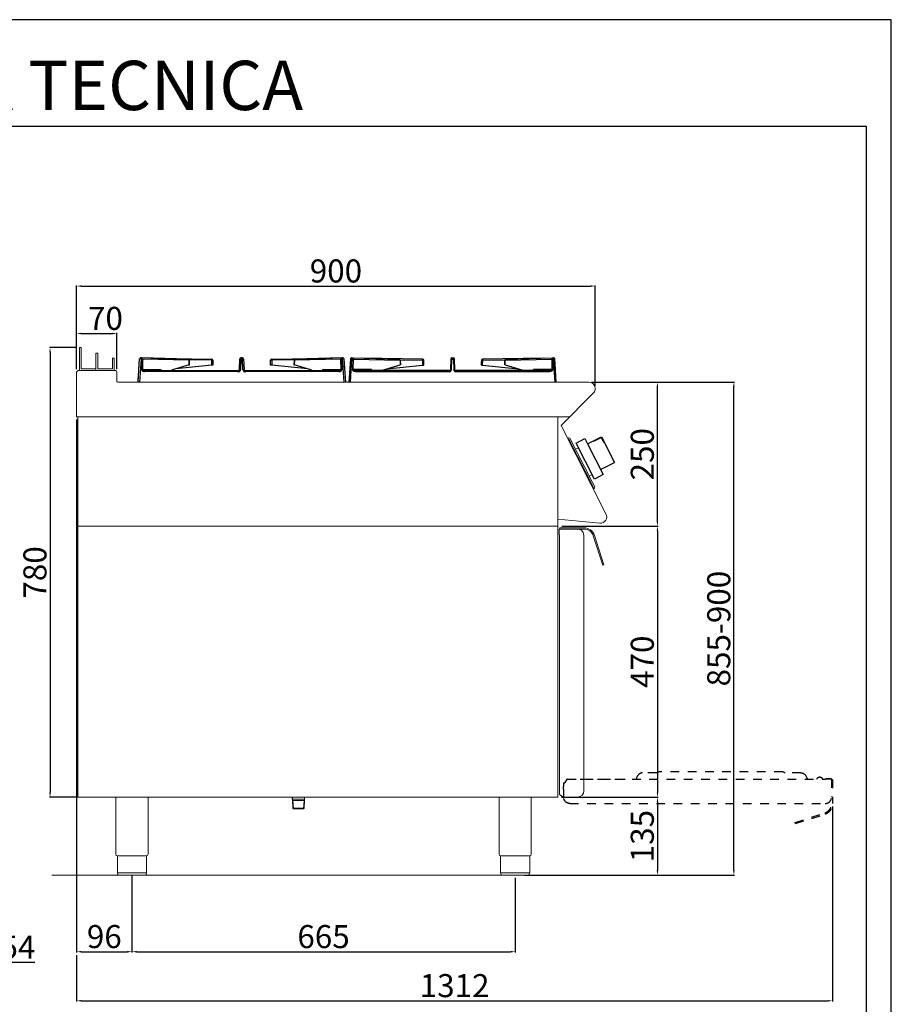
# Model space of a CAD drawing. Units: millimetres. Extents: x -44198 to -31231, y -19985 to -2989.
# Drawn here: x -32744 to -31231, y -17459 to -15751 of the extents above; entities that cross this region are included whole.
import ezdxf

# ---------------------------------------------------------------- set-up
doc = ezdxf.new("R2010")
doc.units = ezdxf.units.MM
doc.linetypes.add('TOPOTRATT', pattern=[6, 3, -3])
for name, color, linetype in [('1.065.088.0', 7, 'Continuous'), ('DV5_Predefinito', 7, 'Continuous'), ('QUOTE', 3, 'Continuous'), ('TESTO', 4, 'Continuous')]:
    doc.layers.add(name, color=color, linetype=linetype)
doc.styles.get("Standard").update_dxf_attribs({"font": 'arial.ttf', "height": 40})
doc.dimstyles.new('ISO-25', dxfattribs={"dimtxt": 40, "dimasz": 8, "dimexe": 1.25, "dimexo": 5, "dimtad": 1, "dimtxsty": 'Standard', "dimcen": 2.5, "dimadec": 0, "dimazin": 0, "dimtfac": 1, "dimtmove": 0, "dimatfit": 3, "dimfxl": 1, "dimarcsym": 0})

# ---------------------------------------------------------------- blocks, each defined once
blk = doc.blocks.new('*D479')
at = {"color": 0, "lineweight": -2}
for p, q in [((-32784, -17096.7), (-32784, -17387.1)), ((-32838, -17240.1), (-32838, -17387.1)), ((-32830, -17385.9), (-32792, -17385.9)), ((-32784, -17385.9), (-32717.6, -17385.9))]:
    blk.add_line(p, q, dxfattribs=at)
at = {"color": 0}
for points in [[(-32830, -17384.5), (-32830, -17387.2), (-32838, -17385.9)], [(-32792, -17384.5), (-32792, -17387.2), (-32784, -17385.9)]]:
    blk.add_solid(points, dxfattribs=at)
at = {"layer": 'Defpoints', "color": 0}
for p in [(-32784, -17091.7), (-32838, -17235.1), (-32784, -17385.9)]:
    blk.add_point(p, dxfattribs=at)
at = {"color": 0, "insert": (-32746.8, -17364.9), "char_height": 40, "attachment_point": 5}
blk.add_mtext('54', dxfattribs=at)
blk = doc.blocks.new('*D523')
at = {"color": 0, "lineweight": -2}
for p, q in [((-32644.9, -16356.9), (-32644.9, -16211.5)), ((-32636.9, -16212.7), (-31752.9, -16212.7)), ((-31744.9, -16386.1), (-31744.9, -16211.5))]:
    blk.add_line(p, q, dxfattribs=at)
at = {"color": 0}
for points in [[(-32636.9, -16211.4), (-32636.9, -16214), (-32644.9, -16212.7)], [(-31752.9, -16211.4), (-31752.9, -16214), (-31744.9, -16212.7)]]:
    blk.add_solid(points, dxfattribs=at)
at = {"layer": 'Defpoints', "color": 0}
for p in [(-31744.9, -16212.7), (-32644.9, -16361.9), (-31744.9, -16391.1)]:
    blk.add_point(p, dxfattribs=at)
at = {"color": 0, "insert": (-32194.9, -16191.7), "char_height": 40, "attachment_point": 5}
blk.add_mtext('900', dxfattribs=at)
blk = doc.blocks.new('*D524')
at = {"color": 0, "lineweight": -2}
for p, q in [((-31751.1, -16379.5), (-31635.7, -16379.5)), ((-31636.9, -16621.5), (-31636.9, -16387.5)), ((-31802.7, -16629.5), (-31635.7, -16629.5))]:
    blk.add_line(p, q, dxfattribs=at)
at = {"color": 0}
for points in [[(-31638.2, -16387.5), (-31635.6, -16387.5), (-31636.9, -16379.5)], [(-31638.2, -16621.5), (-31635.6, -16621.5), (-31636.9, -16629.5)]]:
    blk.add_solid(points, dxfattribs=at)
at = {"layer": 'Defpoints', "color": 0}
for p in [(-31756.1, -16379.5), (-31636.9, -16379.5), (-31807.7, -16629.5)]:
    blk.add_point(p, dxfattribs=at)
at = {"color": 0, "insert": (-31658, -16504.5), "char_height": 40, "attachment_point": 5, "rotation": 90}
blk.add_mtext('250', dxfattribs=at)
blk = doc.blocks.new('*D525')
at = {"color": 0, "lineweight": -2}
for p, q in [((-32644.9, -16356.9), (-32644.9, -16293.8)), ((-32636.9, -16295), (-32582.9, -16295)), ((-32574.9, -16356.9), (-32574.9, -16293.8))]:
    blk.add_line(p, q, dxfattribs=at)
at = {"color": 0}
for points in [[(-32636.9, -16293.7), (-32636.9, -16296.4), (-32644.9, -16295)], [(-32582.9, -16293.7), (-32582.9, -16296.4), (-32574.9, -16295)]]:
    blk.add_solid(points, dxfattribs=at)
at = {"layer": 'Defpoints', "color": 0}
for p in [(-32574.9, -16295), (-32644.9, -16361.9), (-32574.9, -16361.9)]:
    blk.add_point(p, dxfattribs=at)
at = {"color": 0, "insert": (-32594.9, -16274), "char_height": 40, "attachment_point": 5}
blk.add_mtext('70', dxfattribs=at)
blk = doc.blocks.new('*D526')
at = {"color": 0, "lineweight": -2}
for p, q in [((-32644.9, -16444.5), (-32644.9, -17368.8)), ((-32548.9, -17235.5), (-32548.9, -17368.8)), ((-32636.9, -17367.6), (-32556.9, -17367.6))]:
    blk.add_line(p, q, dxfattribs=at)
at = {"color": 0}
for points in [[(-32636.9, -17366.2), (-32636.9, -17368.9), (-32644.9, -17367.6)], [(-32556.9, -17366.2), (-32556.9, -17368.9), (-32548.9, -17367.6)]]:
    blk.add_solid(points, dxfattribs=at)
at = {"layer": 'Defpoints', "color": 0}
for p in [(-32644.9, -16439.5), (-32548.9, -17230.5), (-32548.9, -17367.6)]:
    blk.add_point(p, dxfattribs=at)
at = {"color": 0, "insert": (-32596.9, -17346.5), "char_height": 40, "attachment_point": 5}
blk.add_mtext('96', dxfattribs=at)
blk = doc.blocks.new('*D527')
at = {"color": 0, "lineweight": -2}
for p, q in [((-32548.9, -17235.5), (-32548.9, -17368.8)), ((-31883.8, -17239.5), (-31883.8, -17368.8)), ((-32540.9, -17367.6), (-31891.8, -17367.6))]:
    blk.add_line(p, q, dxfattribs=at)
at = {"color": 0}
for points in [[(-32540.9, -17366.2), (-32540.9, -17368.9), (-32548.9, -17367.6)], [(-31891.8, -17366.2), (-31891.8, -17368.9), (-31883.8, -17367.6)]]:
    blk.add_solid(points, dxfattribs=at)
at = {"layer": 'Defpoints', "color": 0}
for p in [(-32548.9, -17230.5), (-31883.8, -17234.5), (-31883.8, -17367.6)]:
    blk.add_point(p, dxfattribs=at)
at = {"color": 0, "insert": (-32216.4, -17346.5), "char_height": 40, "attachment_point": 5}
blk.add_mtext('665', dxfattribs=at)
blk = doc.blocks.new('*D528')
at = {"color": 0, "lineweight": -2}
for p, q in [((-31802.7, -16629.5), (-31635.7, -16629.5)), ((-31636.9, -16637.5), (-31636.9, -17091.5)), ((-31803.7, -17099.5), (-31635.7, -17099.5))]:
    blk.add_line(p, q, dxfattribs=at)
at = {"color": 0}
for points in [[(-31638.2, -16637.5), (-31635.6, -16637.5), (-31636.9, -16629.5)], [(-31638.2, -17091.5), (-31635.6, -17091.5), (-31636.9, -17099.5)]]:
    blk.add_solid(points, dxfattribs=at)
at = {"layer": 'Defpoints', "color": 0}
for p in [(-31807.7, -16629.5), (-31808.7, -17099.5), (-31636.9, -17099.5)]:
    blk.add_point(p, dxfattribs=at)
at = {"color": 0, "insert": (-31658, -16864.5), "char_height": 40, "attachment_point": 5, "rotation": 90}
blk.add_mtext('470', dxfattribs=at)
blk = doc.blocks.new('*D480')
at = {"color": 0, "lineweight": -2}
for p, q in [((-31803.7, -17099.5), (-31635.7, -17099.5)), ((-31636.9, -17107.5), (-31636.9, -17226.5)), ((-31763.8, -17234.5), (-31635.7, -17234.5))]:
    blk.add_line(p, q, dxfattribs=at)
at = {"color": 0}
for points in [[(-31638.2, -17107.5), (-31635.6, -17107.5), (-31636.9, -17099.5)], [(-31638.2, -17226.5), (-31635.6, -17226.5), (-31636.9, -17234.5)]]:
    blk.add_solid(points, dxfattribs=at)
at = {"layer": 'Defpoints', "color": 0}
for p in [(-31808.7, -17099.5), (-31768.8, -17234.5), (-31636.9, -17234.5)]:
    blk.add_point(p, dxfattribs=at)
at = {"color": 0, "insert": (-31658, -17167), "char_height": 40, "attachment_point": 5, "rotation": 90}
blk.add_mtext('135', dxfattribs=at)
blk = doc.blocks.new('A$C232F4EB7')
at = {"color": 0}
for p, q in [((17, 40), (0, 40)), ((0, 40), (0, 30)), ((17, -30), (17, 40)), ((-27, 30), (-27, -20)), ((0, 30), (-27, 30)), ((-26.2, 20), (-27, 20)), ((-26.2, 29.2), (-26.2, 20)), ((-12, 29.2), (-26.2, 29.2)), ((-12, 30), (-12, 29.2)), ((0, 30), (0, -30)), ((0, -20), (-27, -20)), ((0, -30), (17, -30))]:
    blk.add_line(p, q, dxfattribs=at)
blk = doc.blocks.new('A$C77957DD2')
at = {"layer": '1.065.088.0', "color": 7, "linetype": 'Continuous'}
for p, q in [((-782.3, 11.2), (-779.5, 51.7)), ((-780.7, 33.2), (-779.5, 51.5)), ((-780.7, 33.2), (-779.5, 51.4)), ((-777, 51.7), (-779.8, 11.2)), ((-779.5, 51.5), (-779.5, 51.7)), ((-775.8, 53.4), (-777.4, 53.4)), ((-775.8, 51.7), (-777, 51.7)), ((-775.9, 33.2), (-775.6, 51.5)), ((-695, 51.4), (-775.8, 53.4)), ((-774.3, 51.4), (-774.7, 33.1)), ((-693.6, 49.4), (-774.3, 51.4)), ((-760, 53), (-654.4, 51.1)), ((-606.2, 33.1), (-605.6, 51.3)), ((-603.6, 51.4), (-604.2, 33.2)), ((-603.6, 53.3), (-603.6, 51.4)), ((-601, 53.3), (-603.6, 53.3)), ((-601, 51.4), (-603.6, 51.4)), ((-601, 51.4), (-601, 53.3)), ((-600.3, 33.2), (-601, 51.4)), ((-599, 51.3), (-598.3, 33.1)), ((-550.2, 51.1), (-444.5, 53)), ((-430.3, 51.4), (-510.9, 49.4)), ((-428.8, 53.4), (-509.6, 51.4)), ((-429.9, 33.1), (-430.3, 51.4)), ((-429, 51.5), (-428.6, 33.2)), ((-427.1, 53.4), (-428.8, 53.4)), ((-427.6, 51.7), (-428.7, 51.7)), ((-424.8, 11.2), (-427.6, 51.7)), ((-425.1, 51.7), (-425.1, 51.5)), ((-425.1, 51.7), (-422.3, 11.2)), ((-425.1, 51.5), (-423.8, 33.2)), ((-425.1, 51.4), (-423.8, 33.2)), ((-413.5, 51.7), (-416.3, 11.2)), ((-413.5, 51.5), (-414.7, 33.2)), ((-413.5, 51.4), (-414.7, 33.2)), ((-413.8, 11.2), (-411, 51.7)), ((-413.5, 51.7), (-413.5, 51.5)), ((-411.4, 53.4), (-409.8, 53.4)), ((-411, 51.7), (-409.8, 51.7)), ((-409.6, 51.5), (-409.9, 33.2)), ((-409.8, 53.4), (-329, 51.4)), ((-408.7, 33.1), (-408.3, 51.4)), ((-408.3, 51.4), (-327.6, 49.4)), ((-288.4, 51.1), (-394, 53)), ((-239.6, 51.3), (-240.2, 33.1)), ((-238.2, 33.2), (-237.6, 51.4)), ((-237.6, 51.4), (-237.6, 53.3)), ((-237.6, 53.3), (-235, 53.3)), ((-237.6, 51.4), (-235, 51.4)), ((-235, 53.3), (-235, 51.4)), ((-235, 51.4), (-234.3, 33.2)), ((-232.4, 33.1), (-233, 51.3)), ((-78.6, 53), (-184.2, 51.1)), ((-144.9, 49.4), (-64.3, 51.4)), ((-143.6, 51.4), (-62.8, 53.4)), ((-64.3, 51.4), (-63.9, 33.1)), ((-62.6, 33.2), (-63, 51.5)), ((-62.8, 53.4), (-61.1, 53.4)), ((-62.7, 51.7), (-61.6, 51.7)), ((-61.6, 51.7), (-58.8, 11.2)), ((-59.1, 51.5), (-59.1, 51.7)), ((-56.3, 11.2), (-59.1, 51.7)), ((-57.8, 33.2), (-59.1, 51.5)), ((-57.8, 33.2), (-59.1, 51.4)), ((-693.3, 41.3), (-722.4, 32.5)), ((-654.3, 40.6), (-716.3, 34.4)), ((-693.3, 41.3), (-693.6, 49.4)), ((-654.4, 49.2), (-693.1, 49.9)), ((-692.8, 41.6), (-693.1, 49.4)), ((-654.3, 40.6), (-654.4, 49.2)), ((-652.3, 40.8), (-654.3, 40.6)), ((-652.4, 49.2), (-652.3, 40.8)), ((-552.3, 40.8), (-552.1, 49.2)), ((-550.3, 40.6), (-552.3, 40.8)), ((-550.1, 49.2), (-550.3, 40.6)), ((-488.3, 34.4), (-550.3, 40.6)), ((-511.4, 49.9), (-550.1, 49.2)), ((-511.5, 49.4), (-511.8, 41.6)), ((-510.9, 49.4), (-511.2, 41.3)), ((-482.2, 32.5), (-511.2, 41.3)), ((-356.4, 32.5), (-327.3, 41.3)), ((-350.3, 34.4), (-288.3, 40.6)), ((-327.6, 49.4), (-327.3, 41.3)), ((-327.1, 49.9), (-288.4, 49.2)), ((-327.1, 49.4), (-326.8, 41.6)), ((-288.4, 49.2), (-288.3, 40.6)), ((-288.3, 40.6), (-286.3, 40.8)), ((-286.3, 40.8), (-286.4, 49.2)), ((-186.1, 49.2), (-186.3, 40.8)), ((-186.3, 40.8), (-184.3, 40.6)), ((-184.3, 40.6), (-184.1, 49.2)), ((-184.3, 40.6), (-122.3, 34.4)), ((-184.1, 49.2), (-145.4, 49.9)), ((-145.8, 41.6), (-145.5, 49.4)), ((-145.2, 41.3), (-144.9, 49.4)), ((-145.2, 41.3), (-116.2, 32.5)), ((-782.2, 12.5), (-781.8, 17.9)), ((-781.8, 17.9), (-781.7, 19.2)), ((-781, 29.3), (-780.7, 33.2)), ((-774.7, 33.1), (-742.8, 33.1)), ((-770.8, 31.2), (-609.4, 31.2)), ((-770.8, 29.5), (-770.8, 31.2)), ((-609.4, 29.5), (-770.8, 29.5)), ((-609.4, 31.2), (-608.2, 31.2)), ((-609.4, 29.5), (-609.4, 31.2)), ((-596.4, 31.2), (-595.1, 31.2)), ((-595.1, 31.2), (-433.7, 31.2)), ((-595.1, 31.2), (-595.1, 29.5)), ((-433.7, 29.5), (-595.1, 29.5)), ((-461.7, 33.1), (-429.9, 33.1)), ((-433.7, 31.2), (-433.7, 29.5)), ((-423.8, 33.2), (-423.6, 29.3)), ((-414.7, 33.2), (-415, 29.3)), ((-376.8, 33.1), (-408.7, 33.1)), ((-243.4, 31.2), (-404.8, 31.2)), ((-404.8, 31.2), (-404.8, 29.5)), ((-404.8, 29.5), (-243.4, 29.5)), ((-242.2, 31.2), (-243.4, 31.2)), ((-243.4, 31.2), (-243.4, 29.5)), ((-229.1, 31.2), (-230.4, 31.2)), ((-67.7, 31.2), (-229.1, 31.2)), ((-229.1, 29.5), (-229.1, 31.2)), ((-229.1, 29.5), (-67.7, 29.5)), ((-63.9, 33.1), (-95.7, 33.1)), ((-67.7, 29.5), (-67.7, 31.2)), ((-57.6, 29.3), (-57.8, 33.2)), ((-782.3, 11.2), (-782.2, 12.5)), ((-779.8, 11.2), (-782.3, 11.2))]:
    blk.add_line(p, q, dxfattribs=at)
for centre, radius, start, end in [((-777.6, 51.6), 1.85, 161.9419, 176.0113), ((-777.6, 50.9), 2.49, 86.7956, 99.0866), ((-813.4, 11.7), 54.1, 47.6403, 48.3428), ((-695.1, 49.4), 2, 2.121, 88.5868), ((-603.6, 51.3), 2, 90, 178), ((-601, 51.3), 2, 2, 90), ((-509.5, 49.4), 2, 91.4132, 177.879), ((-391.2, 11.7), 54.1, 131.6572, 132.3597), ((-427, 50.8), 2.62, 81.7823, 92.9916), ((-427, 51.6), 1.85, 3.9887, 18.0581), ((-411.6, 51.6), 1.85, 161.9419, 176.0113), ((-411.6, 50.8), 2.62, 87.0084, 98.2177), ((-447.4, 11.7), 54.1, 47.6403, 48.3428), ((-329.1, 49.4), 2, 2.121, 88.5868), ((-237.6, 51.3), 2, 90, 178), ((-235, 51.3), 2, 2, 90), ((-143.5, 49.4), 2, 91.4132, 177.879), ((-25.2, 11.7), 54.1, 131.6572, 132.3597), ((-61, 50.9), 2.49, 80.9134, 93.2044), ((-61, 51.6), 1.85, 3.9887, 18.0581), ((-654.4, 49.1), 2, 1, 89), ((-550.1, 49.1), 2, 91, 179), ((-288.4, 49.1), 2, 1, 89), ((-184.1, 49.1), 2, 91, 179), ((1210.8, 474.4), 2002.8, 192.7271, 192.7838), ((-608.2, 33.3), 4, 252.4564, 358), ((-608.2, 33.2), 2, 270, 358), ((-596.4, 33.3), 4, 182, 287.5436), ((-596.4, 33.2), 2, 182, 270), ((-2415.3, 474.4), 2002.8, 347.2162, 347.2729), ((1576.8, 474.4), 2002.8, 192.7271, 192.7838), ((-242.2, 33.3), 4, 252.4564, 358), ((-242.2, 33.2), 2, 270, 358), ((-230.4, 33.3), 4, 182, 287.5436), ((-230.4, 33.2), 2, 182, 270), ((-2049.3, 474.4), 2002.8, 347.2162, 347.2729)]:
    blk.add_arc(centre, radius, start, end, dxfattribs=at)
for centre, major_axis, ratio, start_param, end_param in [((-777.7, 51.6), (-1.8, 0.13), 0.999924, 4.769856, 6.034665), ((-777.7, 51.6), (-1.8, 0.13), 0.999924, 4.942566, 6.034665), ((-775.8, 51.4), (-0.08, -2), 0.777101, 3.155306, 3.172746), ((-775.8, 51.4), (-0.08, -2), 0.777101, 1.636851, 3.155306), ((-775.8, 51.5), (-0.283, -0.013), 0.704351, 3.095605, 4.6315), ((-775.6, 51.4), (-1.8, 0.04), 0.069742, 3.928823, 4.713822), ((-695.1, 49.4), (-0.05, -2), 0.706568, 1.623138, 3.141593), ((-603.6, 51.3), (-2, 0.07), 0.069714, 4.714823, 6.283185), ((-601, 51.3), (2, 0.07), 0.069714, 0, 1.568362), ((-509.5, 49.4), (0.05, -2), 0.706568, 3.141593, 4.660048), ((-428.7, 51.4), (0.08, -2), 0.777101, 3.12788, 4.646335), ((-429, 51.4), (-1.8, -0.04), 0.069742, 4.710956, 5.495955), ((-428.7, 51.5), (0.283, -0.013), 0.704351, 1.651685, 3.18758), ((-428.7, 51.4), (0.08, -2), 0.777101, 3.11044, 3.12788), ((-426.9, 51.6), (1.8, 0.13), 0.999924, 0.248521, 1.51333), ((-426.9, 51.6), (1.8, 0.13), 0.999924, 0.248521, 1.339169), ((-695.1, 49.4), (-2, -0.07), 0.012341, 3.141593, 3.926458), ((-694.8, 41.3), (-1.99, -0.3), 0.147932, 2.339657, 3.124522), ((-654.4, 49.1), (0.03, 2), 0.000609, 0, 1.535895), ((-654.4, 49.1), (2, 0.03), 0.034894, 0, 1.570187), ((-550.1, 49.1), (2, -0.03), 0.034894, 1.571405, 3.141593), ((-550.1, 49.1), (0.03, -2), 0.000609, 1.605698, 3.141593), ((-509.8, 41.3), (1.99, -0.3), 0.147932, 3.158663, 3.943528), ((-509.5, 49.4), (2, -0.07), 0.012341, 2.356727, 3.141593), ((-770.6, 33.3), (5.37, 0.37), 0.703683, 3.0784, 4.61429), ((-775.9, 33.1), (-1.8, 0.04), 0.069742, 3.928823, 4.713822), ((-770.6, 33.2), (4.11, 0.17), 0.484993, 3.09184, 4.62773), ((-721.2, 25.7), (-0.35, 7), 0.706247, 0.174618, 0.628027), ((-604.2, 33.1), (-2, 0.07), 0.069714, 4.714823, 6.283185), ((-600.3, 33.1), (2, 0.07), 0.069714, 0, 1.568362), ((-483.4, 25.7), (0.35, 7), 0.706247, 5.655158, 6.108568), ((-434, 33.3), (-5.37, 0.37), 0.703683, 1.668895, 3.204785), ((-434, 33.2), (-4.11, 0.17), 0.484993, 1.655455, 3.191345), ((-428.6, 33.1), (-1.8, -0.04), 0.069742, 4.710956, 5.495955)]:
    blk.add_ellipse(centre, major_axis=major_axis, ratio=ratio, start_param=start_param, end_param=end_param, dxfattribs=at)
at = {"layer": '1.065.088.0', "color": 7, "linetype": 'Continuous', "extrusion": (0, 0, -1)}
for centre, major_axis, ratio, start_param, end_param in [((-411.7, 51.6), (-1.8, 0.13), 0.999924, 0.248521, 1.51333), ((-411.7, 51.6), (-1.8, 0.13), 0.999924, 0.248521, 1.339169), ((-409.8, 51.4), (-0.08, -2), 0.777101, 3.12788, 4.646335), ((-409.8, 51.4), (-0.08, -2), 0.777101, 3.11044, 3.12788), ((-409.8, 51.5), (-0.283, -0.013), 0.704351, 1.651685, 3.18758), ((-409.6, 51.4), (-1.8, 0.04), 0.069742, 1.569364, 2.354363), ((-329.1, 49.4), (-0.05, -2), 0.706568, 3.141593, 4.660048), ((-237.6, 51.3), (-2, 0.07), 0.069714, 0, 1.568362), ((-235, 51.3), (-2, -0.07), 0.069714, 1.573231, 3.141593), ((-143.5, 49.4), (-0.05, 2), 0.706568, -1.518455, 0), ((-62.7, 51.4), (-0.08, 2), 0.777101, -1.504742, 0.013713), ((-63, 51.4), (-1.8, -0.04), 0.069742, 0.78723, 1.572229), ((-62.7, 51.5), (-0.283, 0.013), 0.704351, -0.045988, 1.489908), ((-62.7, 51.4), (-0.08, 2), 0.777101, 0.013713, 0.031153), ((-60.9, 51.6), (-1.8, -0.13), 0.999924, 1.628263, 2.893072), ((-60.9, 51.6), (-1.8, -0.13), 0.999924, 1.800973, 2.893072), ((-329.1, 49.4), (-2, -0.07), 0.012341, 2.356727, 3.141593), ((-328.8, 41.3), (-1.99, -0.3), 0.147932, 3.158663, 3.943528), ((-288.4, 49.1), (-0.03, -2), 0.000609, 1.605698, 3.141593), ((-288.4, 49.1), (-2, -0.03), 0.034894, 1.571405, 3.141593), ((-184.1, 49.1), (-2, 0.03), 0.034894, 0, 1.570187), ((-184.1, 49.1), (-0.03, 2), 0.000609, 0, 1.535895), ((-143.8, 41.3), (-1.99, 0.3), 0.147932, -0.801936, -0.01707), ((-143.5, 49.4), (-2, 0.07), 0.012341, 0, 0.784865), ((-404.6, 33.3), (-5.37, -0.37), 0.703683, -1.472697, 0.063192), ((-409.9, 33.1), (-1.8, 0.04), 0.069742, 1.569364, 2.354363), ((-404.6, 33.2), (-4.11, -0.17), 0.484993, -1.486137, 0.049752), ((-355.2, 25.7), (-0.35, 7), 0.706247, -0.628027, -0.174618), ((-238.2, 33.1), (-2, 0.07), 0.069714, 0, 1.568362), ((-234.3, 33.1), (-2, -0.07), 0.069714, 1.573231, 3.141593), ((-117.4, 25.7), (-0.35, -7), 0.706247, 3.31621, 3.76962), ((-68, 33.3), (-5.37, 0.37), 0.703683, 3.0784, 4.61429), ((-68, 33.2), (-4.11, 0.17), 0.484993, 3.09184, 4.62773), ((-62.6, 33.1), (-1.8, -0.04), 0.069742, 0.78723, 1.572229)]:
    blk.add_ellipse(centre, major_axis=major_axis, ratio=ratio, start_param=start_param, end_param=end_param, dxfattribs=at)
at = {"layer": '1.065.088.0', "color": 7, "linetype": 'Continuous'}
for points, knots in [([(-779.4, 52.1), (-779.3, 52.3), (-779.2, 52.4), (-779, 52.5), (-778.8, 52.6), (-778.5, 52.6), (-778.3, 52.5), (-777.9, 52.4), (-777.6, 52.3), (-777.4, 52.1)], [0, 0, 0, 0, 0.25, 0.25, 0.5, 0.5, 0.75, 0.75, 1, 1, 1, 1]), ([(-427.1, 52.1), (-426.9, 52.3), (-426.7, 52.4), (-426.3, 52.5), (-426.1, 52.6), (-425.7, 52.6), (-425.6, 52.5), (-425.3, 52.4), (-425.3, 52.3), (-425.2, 52.1)], [0, 0, 0, 0, 0.25, 0.25, 0.5, 0.5, 0.75, 0.75, 1, 1, 1, 1]), ([(-411.5, 52.1), (-411.6, 52.3), (-411.9, 52.4), (-412.3, 52.5), (-412.5, 52.6), (-412.8, 52.6), (-413, 52.5), (-413.2, 52.4), (-413.3, 52.3), (-413.4, 52.1)], [0, 0, 0, 0, 0.25, 0.25, 0.5, 0.5, 0.75, 0.75, 1, 1, 1, 1]), ([(-59.2, 52.1), (-59.3, 52.3), (-59.3, 52.4), (-59.6, 52.5), (-59.7, 52.6), (-60.1, 52.6), (-60.3, 52.5), (-60.7, 52.4), (-60.9, 52.3), (-61.1, 52.1)], [0, 0, 0, 0, 0.25, 0.25, 0.5, 0.5, 0.75, 0.75, 1, 1, 1, 1]), ([(-743.5, 31.2), (-743.8, 31.2), (-743.9, 31.3), (-743.9, 31.6), (-743.9, 31.8), (-743.6, 32.3), (-743.2, 32.7), (-742.8, 33.1)], [0, 0, 0, 0, 0.25, 0.25, 0.5, 0.5, 1, 1, 1, 1]), ([(-608.2, 31.2), (-608.3, 31.2), (-608.5, 31), (-608.9, 30.4), (-609.1, 30), (-609.4, 29.5)], [0, 0, 0, 0, 0.5, 0.5, 1, 1, 1, 1]), ([(-595.1, 29.5), (-595.4, 30), (-595.7, 30.4), (-596.1, 31), (-596.2, 31.2), (-596.4, 31.2)], [0, 0, 0, 0, 0.5, 0.5, 1, 1, 1, 1]), ([(-461.7, 33.1), (-461.3, 32.7), (-461, 32.3), (-460.7, 31.8), (-460.6, 31.6), (-460.7, 31.3), (-460.8, 31.2), (-461, 31.2)], [0, 0, 0, 0, 0.5, 0.5, 0.75, 0.75, 1, 1, 1, 1]), ([(-376.8, 33.1), (-377.2, 32.7), (-377.6, 32.3), (-377.9, 31.8), (-377.9, 31.6), (-377.9, 31.3), (-377.8, 31.2), (-377.5, 31.2)], [0, 0, 0, 0, 0.5, 0.5, 0.75, 0.75, 1, 1, 1, 1]), ([(-243.4, 29.5), (-243.1, 30), (-242.9, 30.4), (-242.5, 31), (-242.3, 31.2), (-242.2, 31.2)], [0, 0, 0, 0, 0.5, 0.5, 1, 1, 1, 1]), ([(-230.4, 31.2), (-230.2, 31.2), (-230.1, 31), (-229.7, 30.4), (-229.4, 30), (-229.1, 29.5)], [0, 0, 0, 0, 0.5, 0.5, 1, 1, 1, 1]), ([(-95, 31.2), (-94.8, 31.2), (-94.7, 31.3), (-94.6, 31.6), (-94.7, 31.8), (-95, 32.3), (-95.3, 32.7), (-95.7, 33.1)], [0, 0, 0, 0, 0.25, 0.25, 0.5, 0.5, 1, 1, 1, 1])]:
    blk.add_open_spline(points, degree=3, knots=knots, dxfattribs=at)
for points, weights in [([(-777.4, 52.1), (-777.4, 53.4), (-777.4, 53.4)], [1, 0.80825244748, 0.99674037058]), ([(-775.8, 51.7), (-775.8, 53.4), (-775.8, 53.4)], [1, 0.729126248404, 0.996036116433]), ([(-428.8, 53.4), (-428.8, 53.4), (-428.7, 51.7)], [0.996036116433, 0.729126248404, 1]), ([(-427.1, 53.4), (-427.1, 53.4), (-427.1, 52.1)], [0.99674037058, 0.80825244748, 1]), ([(-411.4, 53.4), (-411.4, 53.4), (-411.5, 52.1)], [0.99674037058, 0.80825244748, 1]), ([(-409.8, 53.4), (-409.8, 53.4), (-409.8, 51.7)], [0.996036116433, 0.729126248404, 1]), ([(-62.7, 51.7), (-62.8, 53.4), (-62.8, 53.4)], [1, 0.729126248404, 0.996036116433]), ([(-61.1, 52.1), (-61.1, 53.4), (-61.1, 53.4)], [1, 0.80825244748, 0.99674037058])]:
    blk.add_rational_spline(points, weights, degree=2, dxfattribs=at)
for points in [[(-742.8, 33.1), (-742.9, 32.5), (-743, 31.8), (-743, 31.2)], [(-461.6, 31.2), (-461.6, 31.8), (-461.6, 32.5), (-461.7, 33.1)], [(-377, 31.2), (-377, 31.8), (-377, 32.5), (-376.8, 33.1)], [(-95.7, 33.1), (-95.6, 32.5), (-95.6, 31.8), (-95.6, 31.2)]]:
    blk.add_open_spline(points, degree=3, dxfattribs=at)
at = {"layer": 'DV5_Predefinito', "color": 7, "linetype": 'Continuous'}
for p, q in [((-652.3, 40.8), (-652.3, 47.3)), ((-186.3, 40.8), (-186.3, 47.3))]:
    blk.add_line(p, q, dxfattribs=at)
blk = doc.blocks.new('A$C3C914710')
at = {"layer": 'QUOTE', "color": 0, "linetype": 'TOPOTRATT', "ltscale": 5}
for p, q in [((-71, 53), (-95.5, 53)), ((148, 55), (-67, 55)), ((179.5, 53), (152, 53)), ((-230.5, 35), (-232.5, 35)), ((-232.5, 35), (-232.5, 29.3)), ((-230.5, 35), (-230.5, 35.6)), ((-227.7, 41), (-230.2, 36.6)), ((-225.9, 42), (-125.9, 42)), ((-203.7, 42), (222.5, 42)), ((-104.7, 46.8), (-105.7, 44.6)), ((188.7, 46.8), (189.7, 44.6)), ((206.3, 42), (208.2, 44.2)), ((231.5, 43), (222.5, 43)), ((222.5, 42), (222.5, 43)), ((231.5, 42), (222.5, 42)), ((232.5, 42), (232.5, 11)), ((232.5, 41.5), (234.5, 41.5)), ((234.5, 41.5), (234.5, -0.3)), ((-232.5, 24.8), (-232.5, 29.3)), ((-232.5, 24.8), (-232.5, 11)), ((-221.5, 0), (221.5, 0)), ((169.5, -33.1), (220.8, -16.4)), ((170.1, -35), (169.5, -33.1)), ((170.1, -35), (221.4, -18.4))]:
    blk.add_line(p, q, dxfattribs=at)
for centre, radius, start, end in [((-95.5, 43), 10, 90, 157.3801), ((-228.5, 35.6), 2, 150, 180), ((-225.9, 40), 2, 90, 150), ((198, 48), 9, 202.5199, 221.8102), ((218.3, 44), 2, 205.3769, 270), ((231.5, 42), 1, 360, 90), ((221.5, 11), 11, 270, 360), ((215.5, -0.3), 17, 288, 0), ((215.5, -0.3), 19, 288, 0)]:
    blk.add_arc(centre, radius, start, end, dxfattribs=at)
at = {"layer": 'QUOTE', "color": 0, "linetype": 'TOPOTRATT', "ltscale": 5, "extrusion": (0, 0, -1)}
for centre, radius, start, end in [((71, 55), 2, 216.87, 270), ((71, 55), 2, 216.87, 270), ((67, 52), 3, 36.87, 90), ((67, 52), 3, 36.87, 90), ((-148, 52), 3, 90, 143.13), ((-152, 55), 2, 270, 323.13), ((-179.5, 43), 10, 90, 157.3801), ((114, 48), 9, 202.5199, 221.8102), ((-212, 41), 5, 40, 154.6231), ((221.5, 11), 11, 270, 0)]:
    blk.add_arc(centre, radius, start, end, dxfattribs=at)
blk = doc.blocks.new('*D904')
at = {"color": 0, "lineweight": -2}
for p, q in [((-31332.9, -17115.6), (-31332.9, -17453.9)), ((-32644.9, -17373.8), (-32644.9, -17453.9)), ((-32636.9, -17452.7), (-31340.9, -17452.7))]:
    blk.add_line(p, q, dxfattribs=at)
at = {"color": 0}
for points in [[(-32636.9, -17451.4), (-32636.9, -17454), (-32644.9, -17452.7)], [(-31340.9, -17451.4), (-31340.9, -17454), (-31332.9, -17452.7)]]:
    blk.add_solid(points, dxfattribs=at)
at = {"layer": 'Defpoints', "color": 0}
for p in [(-31332.9, -17110.6), (-32644.9, -17368.8), (-31332.9, -17452.7)]:
    blk.add_point(p, dxfattribs=at)
at = {"color": 0, "insert": (-31988.9, -17431.6), "char_height": 40, "attachment_point": 5}
blk.add_mtext('1312', dxfattribs=at)
blk = doc.blocks.new('*D1009')
at = {"color": 0, "lineweight": -2}
for p, q in [((-32644.9, -16319.5), (-32692.3, -16319.5)), ((-32691.1, -16327.5), (-32691.1, -17091.5)), ((-32644.9, -17099.5), (-32692.3, -17099.5))]:
    blk.add_line(p, q, dxfattribs=at)
at = {"color": 0}
for points in [[(-32692.4, -16327.5), (-32689.7, -16327.5), (-32691.1, -16319.5)], [(-32692.4, -17091.5), (-32689.7, -17091.5), (-32691.1, -17099.5)]]:
    blk.add_solid(points, dxfattribs=at)
at = {"layer": 'Defpoints', "color": 0}
for p in [(-32639.9, -16319.5), (-32691.1, -17099.5), (-32639.9, -17099.5)]:
    blk.add_point(p, dxfattribs=at)
at = {"color": 0, "insert": (-32712.1, -16709.5), "char_height": 40, "attachment_point": 5, "rotation": 90}
blk.add_mtext('780', dxfattribs=at)
blk = doc.blocks.new('*D1261')
at = {"color": 0, "lineweight": -2}
for p, q in [((-31751.1, -16379.5), (-31503, -16379.5)), ((-31504.2, -17226.5), (-31504.2, -16387.5)), ((-31867.7, -17234.5), (-31503, -17234.5))]:
    blk.add_line(p, q, dxfattribs=at)
at = {"color": 0}
for points in [[(-31505.6, -16387.5), (-31502.9, -16387.5), (-31504.2, -16379.5)], [(-31505.6, -17226.5), (-31502.9, -17226.5), (-31504.2, -17234.5)]]:
    blk.add_solid(points, dxfattribs=at)
at = {"layer": 'Defpoints', "color": 0}
for p in [(-31756.1, -16379.5), (-31504.2, -16379.5), (-31872.7, -17234.5)]:
    blk.add_point(p, dxfattribs=at)
at = {"color": 0, "insert": (-31525.3, -16807), "char_height": 40, "attachment_point": 5, "rotation": 90}
blk.add_mtext('855-900', dxfattribs=at)

msp = doc.modelspace()

# ---------------------------------------------------------------- linework, layer by layer
at = {"color": 7, "linetype": 'Continuous', "lineweight": 15}
for p, q in [((-32639.9, -16359.5), (-32639.9, -16319.5)), ((-32639.9, -16319.5), (-32636.9, -16319.5)), ((-32636.9, -16356.5), (-32636.9, -16319.5)), ((-32611.4, -16359.5), (-32611.4, -16329)), ((-32611.4, -16329), (-32608.4, -16329)), ((-32608.4, -16356.5), (-32608.4, -16329)), ((-32582.9, -16337.7), (-32579.9, -16337.7)), ((-32582.9, -16356.5), (-32582.9, -16337.7)), ((-32579.9, -16359.5), (-32579.9, -16337.7)), ((-32644.9, -16361.9), (-32644.9, -16439.5)), ((-32577.3, -16359.5), (-32642.5, -16359.5)), ((-32639.9, -16359.5), (-32611.4, -16359.5)), ((-32636.9, -16356.5), (-32611.4, -16356.5)), ((-32611.4, -16359.5), (-32611.4, -16356.5)), ((-32611.4, -16359.5), (-32579.9, -16359.5)), ((-32608.4, -16356.5), (-32582.9, -16356.5)), ((-32574.9, -16378.3), (-32574.9, -16361.9)), ((-31756.1, -16379.5), (-32573.7, -16379.5)), ((-31804, -16454.5), (-31748.2, -16398.6)), ((-32642.7, -16439.5), (-32644.9, -16439.5)), ((-31789.1, -16439.5), (-32644.9, -16439.5)), ((-32642.7, -16439.5), (-32642.7, -16629.5)), ((-31809.9, -16439.5), (-31809.9, -17099.5)), ((-31726.2, -16607.7), (-31804, -16454.5)), ((-31790.8, -16476), (-31792.6, -16477)), ((-31792.6, -16477), (-31791.7, -16478.7)), ((-31791.7, -16478.7), (-31790.8, -16478.3)), ((-31790.8, -16476), (-31788.8, -16476.7)), ((-31748.1, -16562), (-31790.8, -16478.3)), ((-31750.1, -16552.6), (-31788.8, -16476.7)), ((-31779, -16495.8), (-31773.8, -16493.2)), ((-31772.9, -16513.3), (-31774, -16511.2)), ((-31765.9, -16527.1), (-31764.9, -16529.1)), ((-31755.4, -16542.3), (-31750.2, -16539.6)), ((-31745.6, -16561.3), (-31750.1, -16552.6)), ((-31749, -16562.5), (-31748.1, -16562)), ((-31749, -16562.5), (-31748.1, -16564.3)), ((-31746.3, -16563.4), (-31748.1, -16564.3)), ((-31746.3, -16563.4), (-31745.6, -16561.3)), ((-31736.8, -16624.1), (-31809.9, -16617.2)), ((-32642.7, -16629.5), (-31809.9, -16629.5)), ((-32642.7, -17099.5), (-32642.7, -16629.5)), ((-32642.7, -16629.5), (-31809.9, -16629.5)), ((-31807.7, -16635.2), (-31807.7, -16636.5)), ((-31807.7, -16644.2), (-31807.7, -16636.5)), ((-31806.7, -16634.2), (-31775.7, -16634.2)), ((-31806.2, -16632.2), (-31764.4, -16632.2)), ((-31806.2, -16634.2), (-31806.2, -16632.2)), ((-31806.2, -16634.2), (-31764.4, -16634.2)), ((-31806.6, -16644.2), (-31807.7, -16644.2)), ((-31806.6, -16644.2), (-31806.6, -17094.6)), ((-31764.7, -16644.8), (-31764.7, -16644.8)), ((-31764.7, -16644.8), (-31764.7, -16645.2)), ((-31764.6, -17088.2), (-31764.7, -16645.2)), ((-31731.6, -16697.2), (-31748.2, -16646)), ((-31729.7, -16696.6), (-31746.3, -16645.4)), ((-31729.7, -16696.6), (-31731.6, -16697.2)), ((-31801.6, -17098.1), (-31806.1, -17095.5)), ((-31799.6, -17098.2), (-31801.1, -17098.2)), ((-31799.6, -17098.2), (-31799.6, -17099.2)), ((-32642.7, -17099.5), (-31809.9, -17099.5)), ((-32576.9, -17099.5), (-32576.9, -17198.5)), ((-32520.9, -17099.5), (-32520.9, -17198.5)), ((-32270.6, -17103.1), (-32270.6, -17099.5)), ((-32249.3, -17103.1), (-32270.6, -17103.1)), ((-32270.5, -17105), (-32270.5, -17099.5)), ((-32269.5, -17105), (-32270.5, -17104.4)), ((-32269.7, -17118.4), (-32270.5, -17105)), ((-32268.7, -17119.4), (-32269.5, -17105)), ((-32269.5, -17105), (-32250.2, -17105)), ((-32251.1, -17119.4), (-32250.2, -17105)), ((-32250.2, -17105), (-32249.2, -17104.4)), ((-32250.1, -17118.5), (-32249.2, -17105)), ((-32249.3, -17103.1), (-32249.3, -17099.5)), ((-32249.2, -17105), (-32249.2, -17099.5)), ((-31911.8, -17099.5), (-31911.8, -17198.5)), ((-31855.8, -17099.5), (-31855.8, -17198.5)), ((-31799.6, -17099.2), (-31793.9, -17099.2)), ((-31789.4, -17099.2), (-31793.9, -17099.2)), ((-31789.4, -17099.2), (-31775.6, -17099.2)), ((-32268.6, -17119.5), (-32269.7, -17118.4)), ((-32269.7, -17118.4), (-32250.1, -17118.4)), ((-32268.6, -17119.5), (-32251.2, -17119.5)), ((-32250.1, -17118.5), (-32251.2, -17119.5)), ((-32548.9, -17201.5), (-32574.2, -17201.5)), ((-32574.2, -17201.5), (-32574.2, -17231.5)), ((-32523.6, -17201.5), (-32548.9, -17201.5)), ((-32523.6, -17201.5), (-32523.6, -17231.5)), ((-31883.8, -17201.5), (-31909.1, -17201.5)), ((-31909.1, -17201.5), (-31909.1, -17231.5)), ((-31858.5, -17201.5), (-31883.8, -17201.5)), ((-31858.5, -17201.5), (-31858.5, -17231.5)), ((-31768.8, -17234.5), (-32688.1, -17234.5)), ((-32574.2, -17230.5), (-32523.6, -17230.5)), ((-32548.9, -17234.5), (-32571.2, -17234.5)), ((-32526.6, -17234.5), (-32548.9, -17234.5)), ((-31909.1, -17230.5), (-31858.5, -17230.5)), ((-31883.8, -17234.5), (-31906.1, -17234.5)), ((-31861.5, -17234.5), (-31883.8, -17234.5))]:
    msp.add_line(p, q, dxfattribs=at)
at = {"color": 6}
for points in [[(-34224.8, -19984.6), (-31231, -19984.6), (-31231, -15750.6), (-34224.8, -15750.6)], [(-34182, -19941.9), (-31273.8, -19941.9), (-31273.8, -15935.9), (-34182, -15935.9)]]:
    msp.add_lwpolyline(points, close=True, dxfattribs=at)
at = {"color": 7, "linetype": 'Continuous', "lineweight": 15}
for centre, radius, start, end in [((-32642.5, -16361.9), 2.4, 90, 180), ((-32577.3, -16361.9), 2.4, 0, 90), ((-32573.7, -16378.3), 1.2, 180, 270), ((-31756.1, -16390.7), 11.2, 315, 90), ((-31735.8, -16613.2), 11, 264.5741, 30.0012), ((-31806.7, -16635.2), 1, 90.0009, 180.0009), ((-31775.7, -16645.2), 11, 52.207, 90.0009), ((-31775.7, -16645.2), 11, 0.0009, 52.207), ((-31764.4, -16651.2), 19, 18, 90), ((-31764.4, -16651.2), 17, 18, 90), ((-31805.6, -17094.6), 1, 180.0009, 240.0009), ((-31801.1, -17097.2), 1, 240.0009, 270.0009), ((-32573.9, -17198.5), 3, 180.0028, 264.2599), ((-31908.8, -17198.5), 3, 180.0028, 264.2599), ((-32526.6, -17231.5), 3, 270.0009, 0.0009), ((-31861.5, -17231.5), 3, 270.0009, 0.0009)]:
    msp.add_arc(centre, radius, start, end, dxfattribs=at)
at = {"color": 7, "linetype": 'Continuous', "lineweight": 15, "extrusion": (0, 0, -1)}
for centre, radius, start, end in [((31775.6, -17088.2), 11, 179.9991, 269.9991), ((32523.9, -17198.5), 3, 180.0009, 264.2578), ((31858.8, -17198.5), 3, 180.0009, 264.2578), ((32571.2, -17231.5), 3, 269.9991, 359.9991), ((31906.1, -17231.5), 3, 269.9991, 359.9991)]:
    msp.add_arc(centre, radius, start, end, dxfattribs=at)

# ---------------------------------------------------------------- block references
at = {"color": 7, "linetype": 'Continuous', "lineweight": 15}
msp.add_blockref('A$C77957DD2', (-31756.1, -16390.7), dxfattribs=at)
at = {"color": 7, "linetype": 'Continuous', "lineweight": 15, "xscale": -1, "rotation": 27.00000000003476}
msp.add_blockref('A$C232F4EB7', (-31744.6, -16513.1), dxfattribs=at)
msp.add_blockref('A$C3C914710', (-31567.3, -17110.4))

# ---------------------------------------------------------------- texts
at = {"layer": 'TESTO', "color": 4, "insert": (-32727.9, -15907.4), "char_height": 85.536, "width": 1100.589, "attachment_point": 8}
msp.add_mtext('\\fArial|b0|i1|c0|p34;SCHEDA\\fArial|b1|i1|c0|p34; \\fArial|b0|i1|c0|p34;TECNICA', dxfattribs=at)

# ---------------------------------------------------------------- dimensions: what is measured, and where the dimension line sits
at = {"color": 3}
for base, p1, p2, picture, middle in [((-31744.9, -16212.7), (-32644.9, -16361.9), (-31744.9, -16391.1), '*D523', (-32194.9, -16191.7)), ((-32548.9, -17367.6), (-32644.9, -16439.5), (-32548.9, -17230.5), '*D526', (-32596.9, -17346.5)), ((-32784, -17385.9), (-32838, -17235.1), (-32784, -17091.7), '*D479', (-32746.8, -17364.9)), ((-31332.9, -17452.7), (-32644.9, -17368.8), (-31332.9, -17110.6), '*D904', (-31988.9, -17431.6)), ((-31883.8, -17367.6), (-32548.9, -17230.5), (-31883.8, -17234.5), '*D527', (-32216.4, -17346.5))]:
    dim = msp.add_linear_dim(base=base, p1=p1, p2=p2, dimstyle='ISO-25', override={"dimtxt": 30, "dimdec": 0}, dxfattribs=at)
    dim.commit()
    dim.dimension.update_dxf_attribs({"geometry": picture, "text_midpoint": middle})
dim = msp.add_linear_dim(base=(-32574.9, -16295), p1=(-32644.9, -16361.9), p2=(-32574.9, -16361.9), dimstyle='ISO-25', override={"dimtxt": 30, "dimdec": 0}, dxfattribs=at)
dim.commit()
dim.dimension.update_dxf_attribs({"geometry": '*D525', "text_midpoint": (-32594.9, -16295), "dimtype": 160})
for base, p1, p2, picture, middle in [((-32691.1, -17099.5), (-32639.9, -16319.5), (-32639.9, -17099.5), '*D1009', (-32712.1, -16709.5)), ((-31636.9, -16379.5), (-31807.7, -16629.5), (-31756.1, -16379.5), '*D524', (-31658, -16504.5)), ((-31636.9, -17099.5), (-31807.7, -16629.5), (-31808.7, -17099.5), '*D528', (-31658, -16864.5)), ((-31636.9, -17234.5), (-31808.7, -17099.5), (-31768.8, -17234.5), '*D480', (-31658, -17167))]:
    dim = msp.add_linear_dim(base=base, p1=p1, p2=p2, angle=90, dimstyle='ISO-25', override={"dimtxt": 30, "dimdec": 0}, dxfattribs=at)
    dim.commit()
    dim.dimension.update_dxf_attribs({"geometry": picture, "text_midpoint": middle})
dim = msp.add_linear_dim(base=(-31504.2, -16379.5), p1=(-31872.7, -17234.5), p2=(-31756.1, -16379.5), angle=90, text='855-900', dimstyle='ISO-25', override={"dimtxt": 30, "dimdec": 0}, dxfattribs=at)
dim.commit()
dim.dimension.update_dxf_attribs({"geometry": '*D1261', "text_midpoint": (-31525.3, -16807)})

doc.saveas('drawing.dxf')
